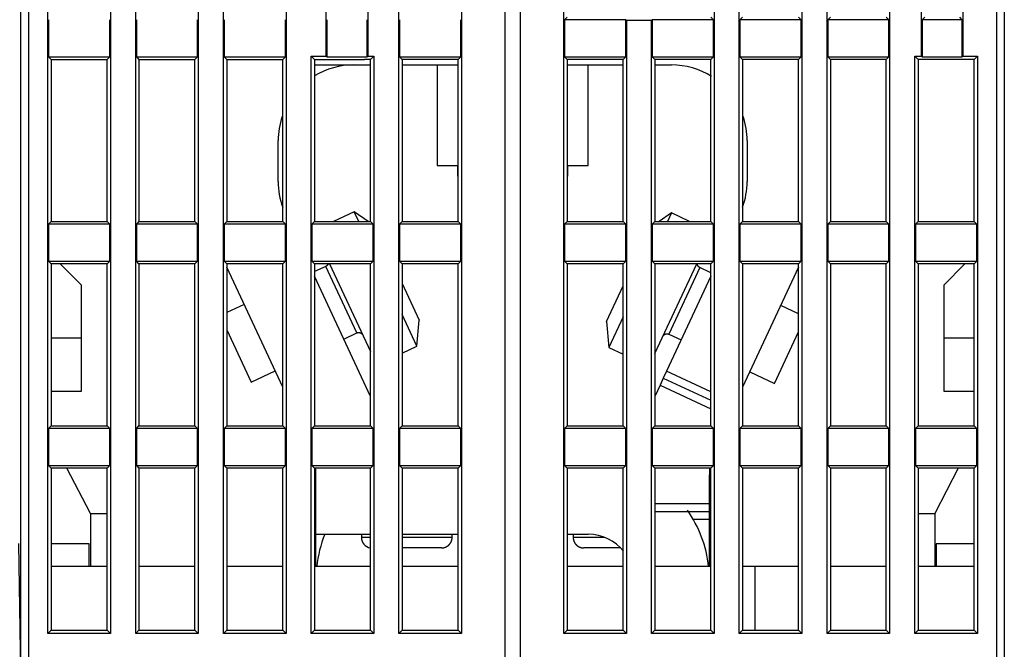
# Model space of a CAD drawing. Extents: x 101 to 774, y 22 to 559.
# Drawn here: x 651 to 716, y 458 to 500 of the extents above; entities that cross this region are included whole.
import ezdxf

# ---------------------------------------------------------------- set-up
doc = ezdxf.new("R2010")
doc.units = 0
doc.layers.add('4', color=7, linetype='CONTINUOUS')

msp = doc.modelspace()

# ---------------------------------------------------------------- linework, layer by layer
at = {"layer": '4', "color": 40, "linetype": 'CONTINUOUS'}
for p, q in [((683.33535, 442.98128), (683.33535, 540.98128)), ((684.33535, 540.98029), (684.33535, 442.98029)), ((651.33535, 446.98128), (651.33535, 539.48128)), ((651.83535, 539.48128), (651.83535, 446.98128)), ((715.83535, 446.98029), (715.83535, 539.48029)), ((716.33535, 539.48029), (716.33535, 446.98029)), ((658.91662, 459.06256), (658.91662, 537.7)), ((663.05407, 537.7), (663.05407, 459.06256)), ((664.71662, 459.06256), (664.71662, 537.7)), ((668.85407, 537.7), (668.85407, 459.06256)), ((676.31662, 459.06256), (676.31662, 537.7)), ((680.45407, 537.7), (680.45407, 459.06256)), ((687.21662, 459.06157), (687.21662, 537.69901)), ((697.15407, 537.69901), (697.15407, 459.06157)), ((698.81662, 459.06157), (698.81662, 537.69901)), ((702.95407, 537.69901), (702.95407, 459.06157)), ((704.61662, 459.06157), (704.61662, 537.69901)), ((708.75407, 537.69901), (708.75407, 459.06157)), ((653.11662, 459.06256), (653.11662, 524.2)), ((657.25407, 524.2), (657.25407, 459.06256)), ((671.51662, 497.19766), (671.51662, 513.06256)), ((674.25407, 513.06256), (674.25407, 497.19766)), ((710.86662, 497.19901), (710.86662, 513.06157)), ((713.60407, 513.06157), (713.60407, 497.19901)), ((653.16037, 499.60631), (653.16037, 497.15626)), ((657.21032, 497.15626), (657.21032, 499.60631)), ((658.96037, 499.60631), (658.96037, 497.15626)), ((663.01032, 497.15626), (663.01032, 499.60631)), ((664.76037, 499.60631), (664.76037, 497.15626)), ((668.81032, 497.15626), (668.81032, 499.60631)), ((671.56037, 499.60631), (671.56037, 497.15392)), ((674.21032, 497.15392), (674.21032, 499.60631)), ((676.36037, 499.60631), (676.36037, 497.15392)), ((680.41032, 497.15392), (680.41032, 499.60631)), ((687.43535, 499.78029), (687.26037, 499.60531)), ((687.26037, 499.60531), (687.26037, 497.15292)), ((691.31032, 499.60531), (687.26037, 499.60531)), ((691.31032, 497.15292), (691.31032, 499.60531)), ((691.31032, 499.60531), (691.35407, 499.56157)), ((691.35407, 499.56157), (691.35407, 459.06157)), ((693.01662, 499.56157), (691.35407, 499.56157)), ((693.01662, 499.56157), (693.06037, 499.60531)), ((693.01662, 459.06157), (693.01662, 499.56157)), ((697.11032, 499.60531), (693.06037, 499.60531)), ((693.06037, 499.60531), (693.06037, 497.15292)), ((697.11032, 499.60531), (696.93535, 499.78029)), ((697.11032, 497.15292), (697.11032, 499.60531)), ((699.03535, 499.78029), (698.86037, 499.60531)), ((698.86037, 499.60531), (698.86037, 497.15527)), ((702.91032, 499.60531), (698.86037, 499.60531)), ((702.91032, 499.60531), (702.73535, 499.78029)), ((702.91032, 497.15527), (702.91032, 499.60531)), ((704.83535, 499.78029), (704.66037, 499.60531)), ((704.66037, 499.60531), (704.66037, 497.15527)), ((708.71032, 499.60531), (704.66037, 499.60531)), ((708.71032, 499.60531), (708.53535, 499.78029)), ((708.71032, 497.15527), (708.71032, 499.60531)), ((711.08535, 499.78029), (710.91037, 499.60531)), ((710.91037, 499.60531), (710.91037, 497.15527)), ((713.56032, 499.60531), (710.91037, 499.60531)), ((713.56032, 499.60531), (713.38535, 499.78029)), ((713.56032, 497.15527), (713.56032, 499.60531)), ((653.16037, 497.15626), (653.33535, 496.98128)), ((653.16037, 497.15626), (657.21032, 497.15626)), ((653.33535, 496.98128), (657.03535, 496.98128)), ((653.33535, 496.98128), (653.33535, 486.28128)), ((657.03535, 496.98128), (657.21032, 497.15626)), ((657.03535, 486.28128), (657.03535, 496.98128)), ((658.96037, 497.15626), (659.13535, 496.98128)), ((658.96037, 497.15626), (663.01032, 497.15626)), ((659.13535, 496.98128), (662.83535, 496.98128)), ((659.13535, 496.98128), (659.13535, 486.28128)), ((662.83535, 496.98128), (663.01032, 497.15626)), ((662.83535, 486.28128), (662.83535, 496.98128)), ((664.76037, 497.15626), (664.93535, 496.98128)), ((664.76037, 497.15626), (668.81032, 497.15626)), ((664.93535, 496.98128), (668.63535, 496.98128)), ((664.93535, 496.98128), (664.93535, 486.28128)), ((668.63535, 496.98128), (668.81032, 497.15626)), ((668.63535, 486.28128), (668.63535, 496.98128)), ((670.51662, 459.06256), (670.51662, 497.19766)), ((670.51662, 497.19766), (671.51662, 497.19766)), ((670.51662, 497.19766), (670.73535, 496.97894)), ((670.73535, 496.97969), (674.03535, 496.97931)), ((670.73535, 496.97894), (670.73535, 486.28128)), ((670.73535, 496.61831), (674.43536, 496.61831)), ((671.51662, 497.19766), (671.56037, 497.15392)), ((671.56037, 497.15392), (674.21032, 497.15392)), ((674.43535, 496.97894), (674.03535, 496.97894)), ((674.21032, 497.15392), (674.25407, 497.19766)), ((674.25407, 497.19766), (674.65407, 497.19766)), ((674.43535, 496.97894), (674.65407, 497.19766)), ((674.43535, 486.28128), (674.43535, 496.97894)), ((674.65407, 497.19766), (674.65407, 459.06256)), ((676.36037, 497.15392), (676.53535, 496.97894)), ((676.36037, 497.15392), (680.41032, 497.15392)), ((676.53532, 496.61831), (680.23535, 496.61831)), ((676.53535, 496.97894), (676.53535, 486.28128)), ((680.23535, 496.97894), (676.53535, 496.97894)), ((678.83535, 496.61831), (678.83535, 489.96955)), ((680.23535, 496.97894), (680.41032, 497.15392)), ((680.23535, 486.28128), (680.23535, 496.97894)), ((687.26037, 497.15292), (687.43535, 496.97795)), ((687.26037, 497.15292), (691.31032, 497.15292)), ((687.43535, 496.97795), (687.43535, 486.28029)), ((691.13535, 496.97795), (687.43535, 496.97795)), ((687.43535, 496.61831), (691.13534, 496.61831)), ((688.83535, 489.96955), (688.83535, 496.61831)), ((691.13535, 496.97795), (691.31032, 497.15292)), ((691.13535, 486.28029), (691.13535, 496.97795)), ((693.06037, 497.15292), (697.11032, 497.15292)), ((693.06037, 497.15292), (693.23535, 496.97795)), ((693.23535, 496.97795), (693.23535, 486.28029)), ((696.93535, 496.97795), (693.23535, 496.97795)), ((693.23537, 496.61831), (694.33535, 496.61831)), ((696.93535, 496.97795), (697.11032, 497.15292)), ((696.93535, 486.28029), (696.93535, 496.97795)), ((698.86037, 497.15527), (699.03535, 496.98029)), ((698.86037, 497.15527), (702.91032, 497.15527)), ((702.73535, 496.98029), (699.03535, 496.98029)), ((699.03535, 496.98029), (699.03535, 486.28029)), ((702.73535, 496.98029), (702.91032, 497.15527)), ((702.73535, 486.28029), (702.73535, 496.98029)), ((704.66037, 497.15527), (704.83535, 496.98029)), ((704.66037, 497.15527), (708.71032, 497.15527)), ((704.83535, 496.98029), (704.83535, 486.28029)), ((708.53535, 496.98029), (704.83535, 496.98029)), ((708.53535, 496.98029), (708.71032, 497.15527)), ((708.53535, 486.28029), (708.53535, 496.98029)), ((710.41662, 459.06157), (710.41662, 497.19901)), ((710.41662, 497.19901), (710.63535, 496.98029)), ((710.41662, 497.19901), (710.86662, 497.19901)), ((711.23535, 496.98029), (710.63535, 496.98029)), ((710.63535, 496.98029), (710.63535, 486.28029)), ((710.86662, 497.19901), (710.91037, 497.15527)), ((710.91037, 497.15527), (713.56032, 497.15527)), ((714.33535, 496.98029), (711.23535, 496.98029)), ((713.56032, 497.15527), (713.60407, 497.19901)), ((713.60407, 497.19901), (714.55407, 497.19901)), ((714.33535, 496.98029), (714.55407, 497.19901)), ((714.33535, 486.28029), (714.33535, 496.98029)), ((714.55407, 497.19901), (714.55407, 459.06157)), ((668.33535, 488.91906), (668.33535, 491.61831)), ((699.33535, 491.61831), (699.33535, 488.91906)), ((678.83535, 489.96955), (680.23537, 489.96955)), ((680.18535, 489.96954), (680.18535, 489.27993)), ((687.43535, 489.96955), (688.83535, 489.96955)), ((687.48535, 489.27993), (687.48535, 489.96954)), ((680.18535, 489.27993), (680.23537, 489.27993)), ((687.43535, 489.27993), (687.48535, 489.27993)), ((673.36593, 486.9234), (671.9889, 486.28128)), ((673.66535, 486.28128), (673.36592, 486.9234)), ((674.28296, 486.28128), (673.36592, 486.9234)), ((653.33535, 486.28128), (653.16037, 486.10631)), ((653.33535, 486.28128), (657.03535, 486.28128)), ((657.21032, 486.10631), (657.03535, 486.28128)), ((659.13535, 486.28128), (658.96037, 486.10631)), ((659.13535, 486.28128), (662.83535, 486.28128)), ((663.01032, 486.10631), (662.83535, 486.28128)), ((664.93535, 486.28128), (664.76037, 486.10631)), ((664.93535, 486.28128), (668.63535, 486.28128)), ((668.81032, 486.10631), (668.63535, 486.28128)), ((670.73535, 486.28128), (670.56037, 486.10631)), ((670.73535, 486.28128), (674.43535, 486.28128)), ((674.61032, 486.10631), (674.43535, 486.28128)), ((676.53535, 486.28128), (676.36037, 486.10631)), ((676.53535, 486.28128), (680.23535, 486.28128)), ((680.41032, 486.10631), (680.23535, 486.28128)), ((687.43535, 486.28029), (687.26037, 486.10531)), ((687.43535, 486.28029), (691.13535, 486.28029)), ((691.31032, 486.10531), (691.13535, 486.28029)), ((693.23535, 486.28029), (693.06037, 486.10531)), ((693.23535, 486.28029), (696.93535, 486.28029)), ((694.32941, 486.8392), (693.53121, 486.28029)), ((694.32941, 486.8392), (694.06879, 486.28029)), ((695.52799, 486.28029), (694.32943, 486.83919)), ((697.11032, 486.10531), (696.93535, 486.28029)), ((699.03535, 486.28029), (698.86037, 486.10531)), ((699.03535, 486.28029), (702.73535, 486.28029)), ((702.91032, 486.10531), (702.73535, 486.28029)), ((704.83535, 486.28029), (704.66037, 486.10531)), ((704.83535, 486.28029), (708.53535, 486.28029)), ((708.71032, 486.10531), (708.53535, 486.28029)), ((710.63535, 486.28029), (710.46037, 486.10531)), ((710.63535, 486.28029), (714.33535, 486.28029)), ((714.51032, 486.10531), (714.33535, 486.28029)), ((653.16037, 486.10631), (653.16037, 483.65626)), ((657.21032, 486.10631), (653.16037, 486.10631)), ((657.21032, 483.65626), (657.21032, 486.10631)), ((658.96037, 486.10631), (658.96037, 483.65626)), ((663.01032, 486.10631), (658.96037, 486.10631)), ((663.01032, 483.65626), (663.01032, 486.10631)), ((664.76037, 486.10631), (664.76037, 483.65626)), ((668.81032, 486.10631), (664.76037, 486.10631)), ((668.81032, 483.65626), (668.81032, 486.10631)), ((670.56037, 486.10631), (670.56037, 483.65579)), ((674.61032, 486.10631), (670.56037, 486.10631)), ((674.61032, 483.65579), (674.61032, 486.10631)), ((676.36037, 486.10631), (676.36037, 483.65579)), ((680.41032, 486.10631), (676.36037, 486.10631)), ((680.41032, 483.65579), (680.41032, 486.10631)), ((687.26037, 486.10531), (687.26037, 483.6548)), ((691.31032, 486.10531), (687.26037, 486.10531)), ((691.31032, 483.6548), (691.31032, 486.10531)), ((693.06037, 486.10531), (693.06037, 483.6548)), ((697.11032, 486.10531), (693.06037, 486.10531)), ((697.11032, 483.6548), (697.11032, 486.10531)), ((698.86037, 486.10531), (698.86037, 483.65527)), ((702.91032, 486.10531), (698.86037, 486.10531)), ((702.91032, 483.65527), (702.91032, 486.10531)), ((704.66037, 486.10531), (704.66037, 483.65527)), ((708.71032, 486.10531), (704.66037, 486.10531)), ((708.71032, 483.65527), (708.71032, 486.10531)), ((710.46037, 486.10531), (710.46037, 483.65527)), ((714.51032, 486.10531), (710.46037, 486.10531)), ((714.51032, 483.65527), (714.51032, 486.10531)), ((653.33535, 483.48128), (653.16037, 483.65626)), ((653.16037, 483.65626), (657.21032, 483.65626)), ((657.03535, 483.48128), (657.21032, 483.65626)), ((659.13535, 483.48128), (658.96037, 483.65626)), ((658.96037, 483.65626), (663.01032, 483.65626)), ((662.83535, 483.48128), (663.01032, 483.65626)), ((664.76037, 483.65626), (664.93535, 483.48128)), ((664.76037, 483.65626), (668.81032, 483.65626)), ((668.63535, 483.48128), (668.81032, 483.65626)), ((670.73535, 483.48081), (670.56037, 483.65579)), ((670.56037, 483.65579), (674.61032, 483.65579)), ((674.43535, 483.48081), (674.61032, 483.65579)), ((676.53535, 483.48081), (676.36037, 483.65579)), ((676.36037, 483.65579), (680.41032, 483.65579)), ((680.23535, 483.48081), (680.41032, 483.65579)), ((687.43535, 483.47982), (687.26037, 483.6548)), ((687.26037, 483.6548), (691.31032, 483.6548)), ((691.13535, 483.47982), (691.31032, 483.6548)), ((693.06037, 483.6548), (697.11032, 483.6548)), ((693.06037, 483.6548), (693.23535, 483.47982)), ((696.93535, 483.47982), (697.11032, 483.6548)), ((699.03535, 483.48029), (698.86037, 483.65527)), ((698.86037, 483.65527), (702.91032, 483.65527)), ((702.73535, 483.48029), (702.91032, 483.65527)), ((704.83535, 483.48029), (704.66037, 483.65527)), ((704.66037, 483.65527), (708.71032, 483.65527)), ((708.53535, 483.48029), (708.71032, 483.65527)), ((710.46037, 483.65527), (710.63535, 483.48029)), ((710.46037, 483.65527), (714.51032, 483.65527)), ((714.51032, 483.65527), (714.33535, 483.48029)), ((653.33535, 483.48128), (653.33535, 472.78128)), ((657.03535, 483.48128), (653.33535, 483.48128)), ((655.33535, 482.08128), (653.93533, 483.4813)), ((657.03535, 472.78128), (657.03535, 483.48128)), ((659.13535, 483.48128), (659.13535, 472.78128)), ((662.83535, 483.48128), (659.13535, 483.48128)), ((662.83535, 472.78128), (662.83535, 483.48128)), ((664.93535, 483.48128), (664.93535, 472.78128)), ((668.63535, 483.48128), (664.93535, 483.48128)), ((668.63534, 475.33625), (664.93537, 483.27087)), ((668.63535, 472.78128), (668.63535, 483.48128)), ((670.73535, 483.48081), (670.73535, 472.78128)), ((674.43535, 483.48081), (670.73535, 483.48081)), ((671.48091, 483.31354), (670.73539, 482.9659)), ((673.53063, 478.91796), (671.48093, 483.31355)), ((671.73394, 483.48083), (674.43535, 477.68764)), ((674.43535, 472.78128), (674.43535, 483.48081)), ((676.53535, 483.48081), (676.53535, 472.78128)), ((680.23535, 483.48081), (676.53535, 483.48081)), ((680.23535, 472.78128), (680.23535, 483.48081)), ((687.43535, 483.47982), (687.43535, 472.78029)), ((691.13535, 483.47982), (687.43535, 483.47982)), ((691.13535, 472.78029), (691.13535, 483.47982)), ((693.23535, 477.55059), (696.0002, 483.47985)), ((693.23535, 483.47982), (693.23535, 472.78029)), ((696.93535, 483.47982), (693.23535, 483.47982)), ((696.2144, 483.22935), (694.16471, 478.83376)), ((696.93534, 482.89317), (696.21439, 483.22936)), ((696.93535, 472.78029), (696.93535, 483.47982)), ((699.03535, 483.48029), (699.03535, 472.78029)), ((702.73535, 483.48029), (699.03535, 483.48029)), ((702.73537, 483.27095), (699.03535, 475.33623)), ((702.73535, 472.78029), (702.73535, 483.48029)), ((704.83535, 483.48029), (704.83535, 472.78029)), ((708.53535, 483.48029), (704.83535, 483.48029)), ((708.53535, 472.78029), (708.53535, 483.48029)), ((714.33535, 483.48029), (710.63535, 483.48029)), ((710.63535, 483.48029), (710.63535, 472.78029)), ((713.73533, 483.48028), (712.33535, 482.08029)), ((714.33535, 472.78029), (714.33535, 483.48029)), ((674.43535, 474.7291), (670.73536, 482.66374)), ((696.93536, 482.6638), (694.00677, 476.38343)), ((655.33535, 478.58128), (655.33535, 482.08128)), ((676.5353, 482.17585), (677.65854, 479.76704)), ((690.03679, 479.68284), (691.13533, 482.03867)), ((712.33535, 482.08029), (712.33535, 478.58029)), ((666.0881, 480.79883), (664.93535, 480.26129)), ((702.73535, 480.18858), (701.55475, 480.7391)), ((677.50758, 478.04158), (676.53535, 480.12655)), ((677.50758, 478.04158), (677.65854, 479.76704)), ((690.03679, 479.68284), (690.18775, 477.95738)), ((691.13535, 479.98951), (690.18775, 477.95738)), ((664.93536, 479.13081), (666.55206, 475.6638)), ((655.33535, 478.58128), (653.33535, 478.58128)), ((655.33535, 475.08128), (655.33535, 478.58128)), ((672.66933, 478.51633), (673.53062, 478.91796)), ((694.16473, 478.83374), (694.97351, 478.4566)), ((701.14328, 475.57959), (702.73537, 478.99384)), ((712.33535, 478.58029), (712.33535, 475.08029)), ((714.33535, 478.58029), (712.33535, 478.58029)), ((676.53535, 477.58822), (677.5076, 478.04159)), ((690.18776, 477.95738), (691.13535, 477.51551)), ((666.55206, 475.6638), (668.13779, 476.40324)), ((693.79547, 475.93028), (693.58416, 475.47712)), ((694.00677, 476.38343), (693.79547, 475.93028)), ((693.79547, 475.93028), (696.93534, 474.46613)), ((696.93535, 475.01781), (694.00677, 476.38343)), ((699.50505, 476.34351), (701.14328, 475.57959)), ((693.58416, 475.47712), (693.23535, 474.7291)), ((693.58416, 475.47712), (696.93535, 473.91444)), ((653.33535, 475.08128), (655.33535, 475.08128)), ((712.33535, 475.08029), (712.33535, 475.07983)), ((712.33535, 475.08029), (714.33535, 475.08029)), ((653.33535, 472.78128), (653.16037, 472.60631)), ((653.16037, 472.60631), (653.16037, 470.15626)), ((657.21032, 472.60631), (653.16037, 472.60631)), ((653.33535, 472.78128), (657.03535, 472.78128)), ((657.21032, 472.60631), (657.03535, 472.78128)), ((657.21032, 470.15626), (657.21032, 472.60631)), ((658.96037, 472.60631), (659.13535, 472.78128)), ((658.96037, 472.60631), (658.96037, 470.15626)), ((663.01032, 472.60631), (658.96037, 472.60631)), ((659.13535, 472.78128), (662.83535, 472.78128)), ((662.83535, 472.78128), (663.01032, 472.60631)), ((663.01032, 470.15626), (663.01032, 472.60631)), ((664.93535, 472.78128), (664.76037, 472.60631)), ((664.76037, 472.60631), (664.76037, 470.15626)), ((668.81032, 472.60631), (664.76037, 472.60631)), ((664.93535, 472.78128), (668.63535, 472.78128)), ((668.63535, 472.78128), (668.81032, 472.60631)), ((668.81032, 470.15626), (668.81032, 472.60631)), ((670.73535, 472.78128), (670.56037, 472.60631)), ((670.56037, 472.60631), (670.56037, 470.15626)), ((674.61032, 472.60631), (670.56037, 472.60631)), ((670.73535, 472.78128), (674.43535, 472.78128)), ((674.61032, 472.60631), (674.43535, 472.78128)), ((674.61032, 470.15626), (674.61032, 472.60631)), ((676.53535, 472.78128), (676.36037, 472.60631)), ((676.36037, 472.60631), (676.36037, 470.15626)), ((680.41032, 472.60631), (676.36037, 472.60631)), ((676.53535, 472.78128), (680.23535, 472.78128)), ((680.41032, 472.60631), (680.23535, 472.78128)), ((680.41032, 470.15626), (680.41032, 472.60631)), ((687.43535, 472.78029), (687.26037, 472.60531)), ((687.26037, 472.60531), (687.26037, 470.15527)), ((691.31032, 472.60531), (687.26037, 472.60531)), ((687.43535, 472.78029), (691.13535, 472.78029)), ((691.31032, 472.60531), (691.13535, 472.78029)), ((691.31032, 470.15527), (691.31032, 472.60531)), ((693.23535, 472.78029), (693.06037, 472.60531)), ((693.06037, 472.60531), (693.06037, 470.15527)), ((697.11032, 472.60531), (693.06037, 472.60531)), ((693.23535, 472.78029), (696.93535, 472.78029)), ((696.93535, 472.78029), (697.11032, 472.60531)), ((697.11032, 470.15527), (697.11032, 472.60531)), ((699.03535, 472.78029), (698.86037, 472.60531)), ((698.86037, 472.60531), (698.86037, 470.15527)), ((702.91032, 472.60531), (698.86037, 472.60531)), ((699.03535, 472.78029), (702.73535, 472.78029)), ((702.91032, 472.60531), (702.73535, 472.78029)), ((702.91032, 470.15527), (702.91032, 472.60531)), ((704.83535, 472.78029), (704.66037, 472.60531)), ((704.66037, 472.60531), (704.66037, 470.15527)), ((708.71032, 472.60531), (704.66037, 472.60531)), ((704.83535, 472.78029), (708.53535, 472.78029)), ((708.71032, 472.60531), (708.53535, 472.78029)), ((708.71032, 470.15527), (708.71032, 472.60531)), ((710.63535, 472.78029), (710.46037, 472.60531)), ((710.46037, 472.60531), (710.46037, 470.15527)), ((714.51032, 472.60531), (710.46037, 472.60531)), ((710.63535, 472.78029), (714.33535, 472.78029)), ((714.33535, 472.78029), (714.51032, 472.60531)), ((714.51032, 470.15527), (714.51032, 472.60531)), ((653.16037, 470.15626), (653.33535, 469.98128)), ((653.16037, 470.15626), (657.21032, 470.15626)), ((653.33535, 469.98128), (653.33535, 459.28128)), ((657.03535, 469.98128), (653.33535, 469.98128)), ((655.93535, 466.98128), (654.37533, 469.98131)), ((657.03535, 469.98128), (657.21032, 470.15626)), ((657.03535, 459.28128), (657.03535, 469.98128)), ((658.96037, 470.15626), (659.13535, 469.98128)), ((658.96037, 470.15626), (663.01032, 470.15626)), ((659.13535, 469.98128), (659.13535, 459.28128)), ((662.83535, 469.98128), (659.13535, 469.98128)), ((662.83535, 469.98128), (663.01032, 470.15626)), ((662.83535, 459.28128), (662.83535, 469.98128)), ((664.76037, 470.15626), (664.93535, 469.98128)), ((664.76037, 470.15626), (668.81032, 470.15626)), ((664.93535, 469.98128), (664.93535, 459.28128)), ((668.63535, 469.98128), (664.93535, 469.98128)), ((668.63535, 469.98128), (668.81032, 470.15626)), ((668.63535, 459.28128), (668.63535, 469.98128)), ((670.56037, 470.15626), (670.73535, 469.98128)), ((670.56037, 470.15626), (674.61032, 470.15626)), ((670.73535, 469.98128), (670.73535, 459.28128)), ((674.43535, 469.98128), (670.73535, 469.98128)), ((670.83535, 465.61831), (670.83535, 469.9813)), ((674.43535, 469.98128), (674.61032, 470.15626)), ((674.43535, 459.28128), (674.43535, 469.98128)), ((676.36037, 470.15626), (676.53535, 469.98128)), ((676.36037, 470.15626), (680.41032, 470.15626)), ((676.53535, 469.98128), (676.53535, 459.28128)), ((680.23535, 469.98128), (676.53535, 469.98128)), ((680.23535, 469.98128), (680.41032, 470.15626)), ((680.23535, 459.28128), (680.23535, 469.98128)), ((687.26037, 470.15527), (687.43535, 469.98029)), ((687.26037, 470.15527), (691.31032, 470.15527)), ((687.43535, 469.98029), (687.43535, 459.28029)), ((691.13535, 469.98029), (687.43535, 469.98029)), ((691.13535, 469.98029), (691.31032, 470.15527)), ((691.13535, 459.28029), (691.13535, 469.98029)), ((693.06037, 470.15527), (697.11032, 470.15527)), ((693.06037, 470.15527), (693.23535, 469.98029)), ((696.93535, 469.98029), (693.23535, 469.98029)), ((693.23535, 469.98029), (693.23535, 459.28029)), ((696.93535, 469.98029), (697.11032, 470.15527)), ((696.93535, 459.28029), (696.93535, 469.98029)), ((698.86037, 470.15527), (699.03535, 469.98029)), ((698.86037, 470.15527), (702.91032, 470.15527)), ((702.73535, 469.98029), (699.03535, 469.98029)), ((699.03535, 469.98029), (699.03535, 459.28029)), ((702.73535, 469.98029), (702.91032, 470.15527)), ((702.73535, 459.28029), (702.73535, 469.98029)), ((704.66037, 470.15527), (704.83535, 469.98029)), ((704.66037, 470.15527), (708.71032, 470.15527)), ((708.53535, 469.98029), (704.83535, 469.98029)), ((704.83535, 469.98029), (704.83535, 459.28029)), ((708.53535, 469.98029), (708.71032, 470.15527)), ((708.53535, 459.28029), (708.53535, 469.98029)), ((710.46037, 470.15527), (710.63535, 469.98029)), ((710.46037, 470.15527), (714.51032, 470.15527)), ((714.33535, 469.98029), (710.63535, 469.98029)), ((710.63535, 469.98029), (710.63535, 459.28029)), ((713.29533, 469.98027), (711.73535, 466.98029)), ((714.51032, 470.15527), (714.33535, 469.98029)), ((714.33535, 459.28029), (714.33535, 469.98029)), ((696.83535, 469.50984), (696.83535, 467.61831)), ((696.83535, 467.61831), (693.23535, 467.61831)), ((696.83535, 467.61831), (696.83535, 467.11831)), ((655.93535, 466.98128), (655.93535, 463.48026)), ((655.93535, 466.98128), (657.03532, 466.98128)), ((693.23537, 467.11831), (696.83535, 467.11831)), ((696.83535, 467.11831), (696.83535, 466.61831)), ((710.63533, 466.98029), (711.73535, 466.98029)), ((711.73535, 466.98029), (711.73535, 463.48026)), ((695.76355, 466.61831), (696.83535, 466.61831)), ((696.83535, 466.61831), (696.83535, 463.48029)), ((670.83535, 465.61831), (674.43536, 465.61831)), ((670.83535, 463.48026), (670.83535, 465.61828)), ((673.83535, 465.61831), (673.83535, 465.4183)), ((673.83535, 465.41831), (674.43535, 465.41831)), ((676.53532, 465.61831), (680.23537, 465.61831)), ((676.53532, 465.41831), (679.83535, 465.41831)), ((679.83535, 465.4183), (679.83535, 465.61831)), ((687.43535, 465.61831), (688.83535, 465.61831)), ((687.83535, 465.61831), (687.83535, 465.4183)), ((687.83535, 465.41831), (689.91238, 465.41831)), ((651.16368, 465.01619), (651.33535, 455.18128)), ((655.83535, 464.98029), (653.33535, 464.98029)), ((655.83535, 463.48029), (655.83535, 464.98029)), ((679.13535, 464.71831), (676.53532, 464.71831)), ((690.97777, 464.71831), (688.53535, 464.71831)), ((711.83535, 464.98029), (711.83535, 463.48029)), ((714.33535, 464.98029), (711.83535, 464.98029)), ((657.03532, 463.48029), (653.33535, 463.48029)), ((662.83533, 463.48029), (659.13535, 463.48029)), ((668.63535, 463.48029), (664.93537, 463.48029)), ((674.43536, 463.48029), (670.73538, 463.48029)), ((680.23537, 463.48029), (676.53532, 463.48029)), ((691.13534, 463.48029), (687.43535, 463.48029)), ((696.93535, 463.48029), (693.23537, 463.48029)), ((699.83535, 463.48029), (699.03538, 463.48029)), ((702.73536, 463.48029), (699.83535, 463.48029)), ((699.83535, 463.48029), (699.83535, 459.28027)), ((708.53537, 463.48029), (704.83532, 463.48029)), ((714.33535, 463.48029), (710.63533, 463.48029)), ((653.33535, 459.28128), (653.11662, 459.06256)), ((657.25407, 459.06256), (653.11662, 459.06256)), ((653.33535, 459.28128), (657.03535, 459.28128)), ((657.25407, 459.06256), (657.03535, 459.28128)), ((659.13535, 459.28128), (658.91662, 459.06256)), ((663.05407, 459.06256), (658.91662, 459.06256)), ((659.13535, 459.28128), (662.83535, 459.28128)), ((663.05407, 459.06256), (662.83535, 459.28128)), ((664.93535, 459.28128), (664.71662, 459.06256)), ((668.85407, 459.06256), (664.71662, 459.06256)), ((664.93535, 459.28128), (668.63535, 459.28128)), ((668.85407, 459.06256), (668.63535, 459.28128)), ((670.73535, 459.28128), (670.51662, 459.06256)), ((674.65407, 459.06256), (670.51662, 459.06256)), ((670.73535, 459.28128), (674.43535, 459.28128)), ((674.65407, 459.06256), (674.43535, 459.28128)), ((676.53535, 459.28128), (676.31662, 459.06256)), ((680.45407, 459.06256), (676.31662, 459.06256)), ((676.53535, 459.28128), (680.23535, 459.28128)), ((680.45407, 459.06256), (680.23535, 459.28128)), ((687.43535, 459.28029), (687.21662, 459.06157)), ((691.35407, 459.06157), (687.21662, 459.06157)), ((687.43535, 459.28029), (691.13535, 459.28029)), ((691.35407, 459.06157), (691.13535, 459.28029)), ((693.23535, 459.28029), (693.01662, 459.06157)), ((697.15407, 459.06157), (693.01662, 459.06157)), ((693.23535, 459.28029), (696.93535, 459.28029)), ((697.15407, 459.06157), (696.93535, 459.28029)), ((699.03535, 459.28029), (698.81662, 459.06157)), ((702.95407, 459.06157), (698.81662, 459.06157)), ((699.03535, 459.28029), (702.73535, 459.28029)), ((702.95407, 459.06157), (702.73535, 459.28029)), ((704.83535, 459.28029), (704.61662, 459.06157)), ((708.75407, 459.06157), (704.61662, 459.06157)), ((704.83535, 459.28029), (708.53535, 459.28029)), ((708.75407, 459.06157), (708.53535, 459.28029)), ((710.63535, 459.28029), (710.41662, 459.06157)), ((714.55407, 459.06157), (710.41662, 459.06157)), ((710.63535, 459.28029), (714.33535, 459.28029)), ((714.33535, 459.28029), (714.55407, 459.06157))]:
    msp.add_line(p, q, dxfattribs=at)
for points in [[(688.83533, 489.96954), (688.83533, 489.96954, -0.01283271), (688.83533, 489.96954, -0.01180335), (688.83533, 489.96954, -0.01081), (688.83533, 489.96954, -0.00993433), (688.83533, 489.96954, -0.00910237), (688.83534, 489.96954, -0.008377), (688.83534, 489.96954, -0.00769265), (688.83534, 489.96954, -0.00709856), (688.83534, 489.96954, -0.00654026), (688.83534, 489.96954, -0.00605656), (688.83535, 489.96954, -0.00559924), (688.83535, 489.96954, -0.00520062), (688.83535, 489.96954, -0.00483076), (688.83535, 489.96954, -0.00451307), (688.83535, 489.96954, -0.00419381), (688.83536, 489.96954, -0.00390209), (688.83536, 489.96954, -0.00368118), (688.83536, 489.96954, -0.0035241), (688.83536, 489.96954, -0.00320919), (688.83537, 489.96954, -0.00282964), (688.83537, 489.96954, -0.00294765), (688.83537, 489.96954, -0.00329525), (688.83538, 489.96954, -0.00234255), (688.83538, 489.96954, -0.00077799), (688.83538, 489.96954, -0.00310022), (688.83538, 489.96954, -0.00481228), (688.83539, 489.96954, -0.00215616), (688.8354, 489.96954, -0.00109903)], [(687.48531, 489.27993), (687.48532, 489.27993, 0.00263654), (687.48532, 489.27993, 0.0026119), (687.48532, 489.27993, 0.00258602), (687.48532, 489.27993, 0.00256102), (687.48532, 489.27993, 0.00253482), (687.48533, 489.27993, 0.00250955), (687.48533, 489.27993, 0.00248305), (687.48533, 489.27993, 0.00245747), (687.48533, 489.27993, 0.00243099), (687.48534, 489.27993, 0.00240575), (687.48534, 489.27993, 0.00237858), (687.48534, 489.27993, 0.00235175), (687.48534, 489.27993, 0.00232676), (687.48534, 489.27993, 0.00230526), (687.48535, 489.27993, 0.00227292), (687.48535, 489.27993, 0.00223385), (687.48535, 489.27993, 0.00222684), (687.48535, 489.27993, 0.00224578), (687.48536, 489.27993, 0.00215554), (687.48536, 489.27993, 0.00199046), (687.48536, 489.27993, 0.00217154), (687.48536, 489.27993, 0.00255428), (687.48537, 489.27993, 0.00191192), (687.48537, 489.27993, 0.00065176), (687.48537, 489.27993, 0.00265882), (687.48537, 489.27993, 0.00446706), (687.48538, 489.27993, 0.00213833), (687.48538, 489.27993, 0.00112217)], [(671.63419, 483.48082), (671.6326, 483.47485, -0.01498566), (671.63063, 483.46903, -0.01815321), (671.62825, 483.46337, -0.01526079), (671.62564, 483.45781, -0.00568003), (671.62295, 483.45229, -0.00252025), (671.62019, 483.44682, -0.00493223), (671.61731, 483.44142, -0.00572569), (671.61432, 483.43609, -0.00510387), (671.61123, 483.43084, -0.00489534), (671.60804, 483.42565, -0.00503784), (671.60476, 483.42055, -0.00508025), (671.60137, 483.41552, -0.00502663), (671.5979, 483.41057, -0.00500379), (671.59434, 483.40571, -0.00499665), (671.59069, 483.40094, -0.00498839), (671.58696, 483.39625, -0.00496669), (671.58314, 483.39166, -0.00495287), (671.57926, 483.38715, -0.00493185), (671.57529, 483.38275, -0.00491796), (671.57126, 483.37843, -0.0048948), (671.56716, 483.37422, -0.0048783), (671.563, 483.3701, -0.00485063), (671.55877, 483.36609, -0.00483668), (671.55449, 483.36217, -0.00481657), (671.55016, 483.35836, -0.00478823), (671.54577, 483.35465, -0.00473349), (671.54134, 483.35104, -0.00475018), (671.53687, 483.34753, -0.00480465), (671.53234, 483.34413, -0.00466275), (671.52779, 483.34084, -0.00435167), (671.52324, 483.33767, -0.00473636), (671.51859, 483.33456, -0.00554139), (671.51379, 483.3315, -0.00426805), (671.50927, 483.3287, -0.00163262), (671.50517, 483.32621, -0.00581915), (671.49987, 483.32325, -0.00988518), (671.49166, 483.31898, -0.00492487), (671.48089, 483.31357, -0.00265719)], [(696.21439, 483.22936), (696.21013, 483.23139, -0.00403003), (696.20587, 483.2335, -0.00394938), (696.20163, 483.23569, -0.00393065), (696.19739, 483.23796, -0.0039895), (696.19316, 483.24031, -0.00401819), (696.18894, 483.24275, -0.00404005), (696.18474, 483.24527, -0.00405589), (696.18056, 483.24787, -0.00408631), (696.1764, 483.25056, -0.0041048), (696.17226, 483.25333, -0.00413192), (696.16815, 483.25618, -0.004149), (696.16406, 483.25912, -0.00417578), (696.16001, 483.26214, -0.00419242), (696.15598, 483.26524, -0.00421799), (696.15199, 483.26843, -0.00423389), (696.14803, 483.2717, -0.00425837), (696.14412, 483.27505, -0.00427354), (696.14024, 483.27849, -0.00429681), (696.13641, 483.28201, -0.00431117), (696.13262, 483.2856, -0.00433316), (696.12889, 483.28928, -0.00434669), (696.1252, 483.29304, -0.00436731), (696.12156, 483.29688, -0.00437995), (696.11799, 483.30079, -0.00439914), (696.11447, 483.30478, -0.00441085), (696.111, 483.30885, -0.00442855), (696.10761, 483.31299, -0.00443927), (696.10427, 483.3172, -0.00445538), (696.10101, 483.32149, -0.00446512), (696.09781, 483.32584, -0.00447968), (696.09468, 483.33026, -0.00448827), (696.09163, 483.33475, -0.00450085), (696.08865, 483.3393, -0.00450874), (696.08575, 483.34391, -0.00452078), (696.08293, 483.34859, -0.00452602), (696.08019, 483.35332, -0.00453153), (696.07753, 483.35811, -0.00454179), (696.07496, 483.36296, -0.00456457), (696.07247, 483.36786, -0.00454895), (696.07007, 483.3728, -0.00449355), (696.06776, 483.3778, -0.00457576), (696.06554, 483.38284, -0.0048238), (696.06342, 483.38792, -0.00450863), (696.06138, 483.39304, -0.00353599), (696.05942, 483.3982, -0.00497585), (696.05761, 483.40339, -0.00928475), (696.05604, 483.40863, -0.01215361), (696.05475, 483.41392, -0.01412298), (696.05378, 483.41926, -0.01435035), (696.0531, 483.42461, -0.01305538), (696.05272, 483.42997, -0.0141627), (696.05267, 483.43546, -0.0167442), (696.05297, 483.4411, -0.01256425), (696.05343, 483.44642, -0.00440712), (696.054, 483.45125, -0.01706225), (696.05539, 483.4575, -0.02769055), (696.05838, 483.46716, -0.0128076), (696.06281, 483.47985, -0.00660498)], [(673.53062, 478.91797), (673.5371, 478.92089, -0.00614694), (673.5437, 478.92369, -0.00596928), (673.55043, 478.92635, -0.00592635), (673.55729, 478.92887, -0.00605776), (673.56427, 478.93125, -0.00612153), (673.57136, 478.93347, -0.00616864), (673.57857, 478.93552, -0.0062023), (673.58588, 478.93742, -0.00626757), (673.5933, 478.93914, -0.00630645), (673.60081, 478.94068, -0.00636263), (673.60842, 478.94204, -0.00639722), (673.61611, 478.94321, -0.00645089), (673.62387, 478.94418, -0.00648333), (673.63171, 478.94496, -0.00653227), (673.63961, 478.94554, -0.0065617), (673.64757, 478.94591, -0.006606), (673.65557, 478.94606, -0.00663236), (673.66361, 478.946, -0.00667154), (673.67169, 478.94572, -0.00669456), (673.67979, 478.94523, -0.00672832), (673.6879, 478.94451, -0.00674783), (673.69602, 478.94357, -0.00677588), (673.70413, 478.9424, -0.00679171), (673.71223, 478.94101, -0.0068138), (673.72031, 478.9394, -0.00682581), (673.72835, 478.93756, -0.00684177), (673.73635, 478.93549, -0.00684982), (673.7443, 478.93321, -0.00685941), (673.7522, 478.9307, -0.00686358), (673.76002, 478.92797, -0.00686705), (673.76776, 478.92503, -0.00686719), (673.77542, 478.92188, -0.00686405), (673.78298, 478.91852, -0.00686002), (673.79044, 478.91496, -0.00685038), (673.79778, 478.9112, -0.00684236), (673.80501, 478.90724, -0.00682652), (673.81211, 478.9031, -0.00681447), (673.81907, 478.89878, -0.00679218), (673.82589, 478.89428, -0.00677668), (673.83257, 478.88962, -0.00674943), (673.83909, 478.88479, -0.00672888), (673.84546, 478.87982, -0.00669234), (673.85165, 478.87469, -0.00667318), (673.85769, 478.86943, -0.0066438), (673.86354, 478.86403, -0.00660385), (673.86923, 478.85851, -0.00652578), (673.87473, 478.85288, -0.00654381), (673.88005, 478.84714, -0.00660842), (673.88519, 478.84129, -0.00641428), (673.89014, 478.83537, -0.0059893), (673.89488, 478.82941, -0.00649485), (673.89948, 478.82328, -0.00755977), (673.90396, 478.81692, -0.00584998), (673.90806, 478.81091, -0.0023087), (673.91167, 478.80545, -0.0078951), (673.91589, 478.79835, -0.01336013), (673.92184, 478.78733, -0.00669717), (673.9293, 478.77285, -0.00363206)], [(693.76604, 478.68867), (693.76912, 478.69508, -0.00614748), (693.77238, 478.70146, -0.00596985), (693.77583, 478.70783, -0.00592693), (693.77946, 478.71417, -0.00605835), (693.78328, 478.72047, -0.00612213), (693.78729, 478.72673, -0.00616924), (693.79148, 478.73294, -0.00620291), (693.79587, 478.73909, -0.00626818), (693.80044, 478.74518, -0.00630706), (693.80521, 478.75119, -0.00636324), (693.81016, 478.75712, -0.00639783), (693.81529, 478.76295, -0.00645149), (693.82062, 478.76869, -0.00648392), (693.82612, 478.77433, -0.00653285), (693.8318, 478.77984, -0.00656227), (693.83766, 478.78524, -0.00660655), (693.84369, 478.7905, -0.00663288), (693.84989, 478.79563, -0.00667204), (693.85626, 478.8006, -0.00669504), (693.86278, 478.80543, -0.00672878), (693.86946, 478.81009, -0.00674825), (693.87628, 478.81459, -0.00677627), (693.88324, 478.81891, -0.00679206), (693.89034, 478.82305, -0.00681412), (693.89757, 478.827, -0.00682609), (693.90491, 478.83076, -0.006842), (693.91237, 478.83432, -0.00685002), (693.91993, 478.83768, -0.00685958), (693.92759, 478.84083, -0.00686367), (693.93533, 478.84378, -0.006867), (693.94315, 478.8465, -0.00686724), (693.95104, 478.84901, -0.00686438), (693.95899, 478.85129, -0.00686034), (693.967, 478.85336, -0.00685049), (693.97504, 478.8552, -0.00684231), (693.98312, 478.85681, -0.00682634), (693.99122, 478.8582, -0.00681416), (693.99933, 478.85937, -0.00679174), (694.00744, 478.86031, -0.0067761), (694.01556, 478.86103, -0.00674872), (694.02366, 478.86152, -0.00672803), (694.03173, 478.8618, -0.00669138), (694.03978, 478.86185, -0.00667209), (694.04778, 478.8617, -0.00664259), (694.05574, 478.86133, -0.00660253), (694.06364, 478.86076, -0.00652437), (694.07147, 478.85998, -0.00654228), (694.07924, 478.859, -0.00660677), (694.08694, 478.85783, -0.00641257), (694.09454, 478.85647, -0.00598761), (694.102, 478.85495, -0.00649294), (694.10947, 478.85321, -0.00755744), (694.11699, 478.85123, -0.00584809), (694.12399, 478.84926, -0.00230792), (694.13027, 478.84739, -0.00789244), (694.13806, 478.84466, -0.01335537), (694.14971, 478.84005, -0.00669467), (694.16474, 478.83375, -0.00363067)], [(679.13536, 464.71832), (679.15194, 464.71851, 0.00614808), (679.16866, 464.71911, 0.0059704), (679.18553, 464.72012, 0.00592746), (679.20251, 464.72154, 0.0060589), (679.21961, 464.72341, 0.00612268), (679.2368, 464.72571, 0.00616979), (679.25407, 464.72846, 0.00620345), (679.2714, 464.73166, 0.00626873), (679.28878, 464.73534, 0.0063076), (679.30619, 464.73948, 0.00636377), (679.32361, 464.74411, 0.00639835), (679.34102, 464.74921, 0.006452), (679.3584, 464.75481, 0.00648442), (679.37574, 464.76089, 0.00653334), (679.39301, 464.76747, 0.00656274), (679.4102, 464.77453, 0.00660701), (679.42728, 464.7821, 0.00663333), (679.44423, 464.79015, 0.00667248), (679.46104, 464.7987, 0.00669545), (679.47768, 464.80773, 0.00672917), (679.49412, 464.81725, 0.00674863), (679.51036, 464.82724, 0.00677663), (679.52636, 464.83771, 0.0067924), (679.54212, 464.84863, 0.00681444), (679.5576, 464.86002, 0.00682638), (679.5728, 464.87184, 0.00684227), (679.58769, 464.8841, 0.00685028), (679.60225, 464.89678, 0.00685985), (679.61646, 464.90986, 0.00686387), (679.63032, 464.92334, 0.00686709), (679.64379, 464.9372, 0.00686708), (679.65688, 464.95141, 0.00686385), (679.66955, 464.96597, 0.0068598), (679.68182, 464.98085, 0.0068502), (679.69364, 464.99605, 0.00684219), (679.70502, 465.01154, 0.00682636), (679.71595, 465.02729, 0.00681432), (679.72642, 465.0433, 0.00679204), (679.73641, 465.05954, 0.00677656), (679.74593, 465.07598, 0.00674932), (679.75496, 465.09262, 0.00672878), (679.76351, 465.10942, 0.00669226), (679.77156, 465.12638, 0.00667311), (679.77913, 465.14346, 0.00664374), (679.78619, 465.16065, 0.0066038), (679.79277, 465.17792, 0.00652575), (679.79885, 465.19525, 0.00654379), (679.80445, 465.21264, 0.00660842), (679.80955, 465.23009, 0.00641429), (679.81418, 465.24747, 0.00598932), (679.81832, 465.26475, 0.00649489), (679.822, 465.28226, 0.00755983), (679.82521, 465.30012, 0.00585004), (679.82796, 465.31686, 0.00230873), (679.8302, 465.33198, 0.00789519), (679.83212, 465.35115, 0.01336033), (679.83384, 465.38032, 0.00669729), (679.83535, 465.4183, 0.00363213)], [(687.83538, 465.4183), (687.83557, 465.40172, 0.00614851), (687.83617, 465.385, 0.00597085), (687.83718, 465.36814, 0.00592793), (687.8386, 465.35115, 0.00605941), (687.84046, 465.33405, 0.00612323), (687.84276, 465.31686, 0.00617037), (687.84551, 465.29959, 0.00620406), (687.84871, 465.28226, 0.00626937), (687.85239, 465.26488, 0.00630827), (687.85653, 465.24747, 0.00636448), (687.86115, 465.23005, 0.00639908), (687.86625, 465.21264, 0.00645276), (687.87185, 465.19526, 0.0064852), (687.87793, 465.17792, 0.00653414), (687.88451, 465.16064, 0.00656356), (687.89157, 465.14346, 0.00660785), (687.89914, 465.12638, 0.00663418), (687.90719, 465.10942, 0.00667334), (687.91574, 465.09262, 0.00669632), (687.92477, 465.07598, 0.00673006), (687.93429, 465.05954, 0.00674951), (687.94428, 465.0433, 0.00677752), (687.95475, 465.02729, 0.00679328), (687.96567, 465.01154, 0.00681532), (687.97705, 464.99605, 0.00682725), (687.98887, 464.98085, 0.00684312), (688.00114, 464.96597, 0.00685112), (688.01381, 464.95141, 0.00686071), (688.0269, 464.9372, 0.00686466), (688.04037, 464.92334, 0.00686773), (688.05423, 464.90986, 0.0068677), (688.06844, 464.89678, 0.00686457), (688.083, 464.8841, 0.00686054), (688.09789, 464.87184, 0.00685088), (688.11309, 464.86002, 0.00684283), (688.12857, 464.84863, 0.00682696), (688.14433, 464.83771, 0.00681488), (688.16033, 464.82724, 0.00679257), (688.17657, 464.81725, 0.00677704), (688.19302, 464.80773, 0.00674976), (688.20966, 464.7987, 0.00672917), (688.22646, 464.79015, 0.00669261), (688.24342, 464.7821, 0.00667342), (688.2605, 464.77453, 0.006644), (688.27769, 464.76747, 0.00660402), (688.29496, 464.76089, 0.00652592), (688.31229, 464.75481, 0.00654392), (688.32968, 464.74921, 0.0066085), (688.34713, 464.74411, 0.00641432), (688.36452, 464.73948, 0.00598931), (688.38179, 464.73534, 0.00649484), (688.39931, 464.73166, 0.00755972), (688.41717, 464.72845, 0.00584991), (688.43391, 464.72571, 0.00230867), (688.44903, 464.72346, 0.00789495), (688.4682, 464.72154, 0.01335977), (688.49737, 464.71983, 0.00669694), (688.53536, 464.71832, 0.00363192)]]:
    msp.add_lwpolyline(points, format="xyb", dxfattribs=at)
for centre, radius, start, end in [((673.33535, 491.61831), 5, 90, 121.3323), ((694.33535, 491.61831), 5, 57.933014, 90), ((673.33535, 491.61831), 5, 161.49821, 180), ((694.33535, 491.61831), 5, 0, 18.501685), ((673.33535, 488.91906), 5, 180, 199.94833), ((694.33535, 488.91906), 5, 340.05156, 360), ((665.83535, 469.50984), 5, 0, 5.442459), ((701.83535, 469.50984), 5, 174.56954, 180), ((688.83535, 462.61831), 8, 6.1854691, 35.041696), ((678.83535, 462.61831), 8, 157.97569, 173.81453), ((674.53535, 465.41831), 0.7, 180, 261.6464), ((688.83535, 462.61831), 3, 38.801001, 90)]:
    msp.add_arc(centre, radius, start, end, dxfattribs=at)

doc.saveas('drawing.dxf')
